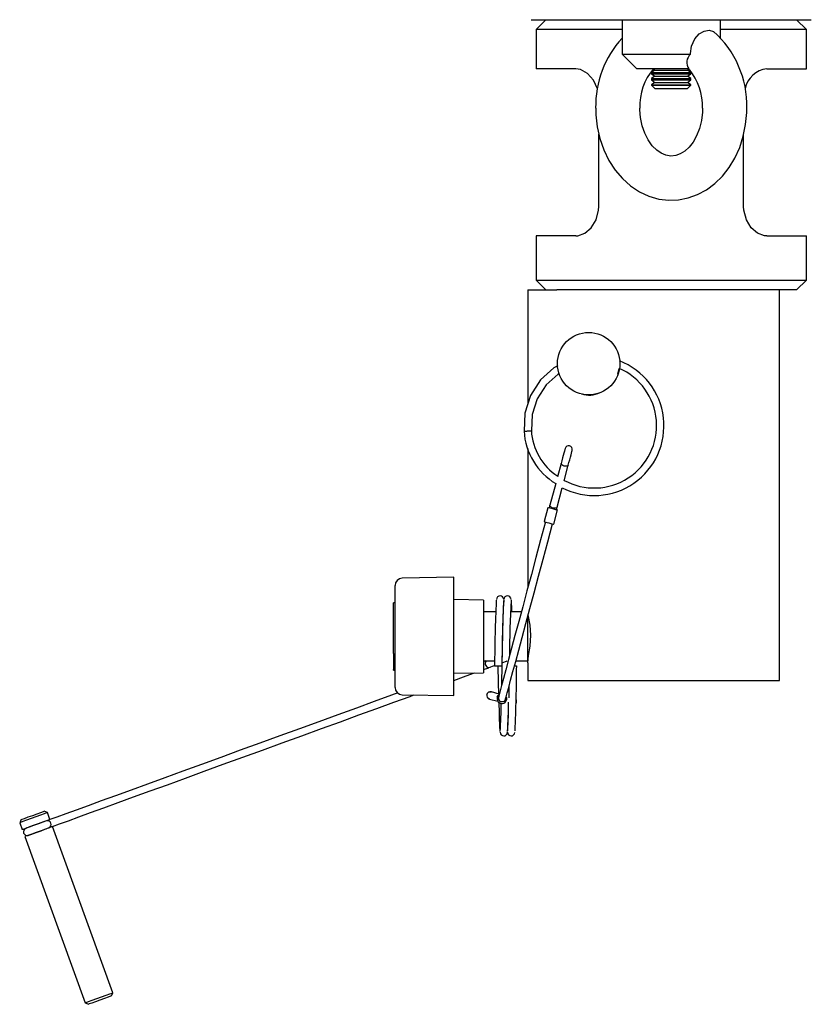
# Model space of a CAD drawing. Units: millimetres. Extents: x 718 to 2386, y -136 to 2232.
# Drawn here: x 718 to 879, y 520 to 720 of the extents above; entities that cross this region are included whole.
import ezdxf

# ---------------------------------------------------------------- set-up
doc = ezdxf.new("R2010")
doc.units = ezdxf.units.MM
doc.header["$LTSCALE"] = 8

msp = doc.modelspace()

# ---------------------------------------------------------------- linework, layer by layer
at = {"color": 7, "linetype": 'Continuous', "lineweight": 25}
for p, q in [((821.84, 720.36), (878.84, 720.36)), ((824.84, 720.36), (822.84, 718.36)), ((840.34, 720.36), (840.34, 713.36)), ((860.34, 716.64), (860.34, 720.36)), ((877.84, 718.36), (875.84, 720.36)), ((822.84, 718.36), (822.84, 710.36)), ((840.34, 718.36), (822.84, 718.36)), ((877.84, 718.36), (860.34, 718.36)), ((877.84, 710.36), (877.84, 718.36)), ((840.34, 713.36), (843.34, 710.36)), ((840.34, 713.36), (854.26, 713.36)), ((854.26, 713.36), (854.26, 713.46)), ((830.89, 710.36), (822.84, 710.36)), ((853.91, 710.36), (843.34, 710.36)), ((847.03, 710.11), (846.34, 709.63)), ((846.34, 709.63), (846.34, 709.34)), ((846.34, 709.63), (854.34, 709.63)), ((846.34, 709.34), (847.03, 708.86)), ((846.34, 709.34), (854.34, 709.34)), ((846.67, 710.36), (847.03, 710.11)), ((847.03, 710.11), (853.65, 710.11)), ((853.65, 710.11), (854, 710.35)), ((854.34, 709.63), (853.65, 710.11)), ((853.65, 708.86), (854.34, 709.34)), ((854.34, 709.34), (854.34, 709.63)), ((869.79, 710.36), (877.84, 710.36)), ((847.03, 708.86), (846.34, 708.38)), ((846.34, 708.38), (846.34, 708.09)), ((846.34, 708.38), (854.34, 708.38)), ((846.34, 708.09), (847.03, 707.61)), ((846.34, 708.09), (854.34, 708.09)), ((847.03, 707.61), (846.34, 707.13)), ((847.03, 708.86), (853.65, 708.86)), ((847.03, 707.61), (853.65, 707.61)), ((854.34, 708.38), (853.65, 708.86)), ((853.65, 707.61), (854.34, 708.09)), ((854.34, 707.13), (853.65, 707.61)), ((854.34, 708.09), (854.34, 708.38)), ((846.34, 707.13), (846.34, 707.05)), ((846.34, 707.13), (854.34, 707.13)), ((846.34, 707.05), (847.03, 706.36)), ((846.34, 707.05), (854.34, 707.05)), ((847.03, 706.36), (853.65, 706.36)), ((853.65, 706.36), (854.34, 707.05)), ((854.34, 707.05), (854.34, 707.13)), ((835.61, 682.36), (835.61, 697.07)), ((865.07, 682.36), (865.07, 697.01)), ((822.84, 676.36), (822.84, 667.36)), ((830.89, 676.36), (822.84, 676.36)), ((869.79, 676.36), (877.84, 676.36)), ((877.84, 667.36), (877.84, 676.36)), ((822.84, 667.36), (824.84, 665.36)), ((822.84, 667.36), (877.84, 667.36)), ((875.84, 665.36), (877.84, 667.36)), ((821.13, 665.36), (821.13, 642.11)), ((821.13, 665.36), (824.93, 665.36)), ((824.93, 665.36), (827.03, 665.36)), ((875.84, 665.36), (827.03, 665.36)), ((872.34, 585.86), (872.34, 665.36)), ((839.49, 648.2), (839.73, 649.41)), ((821.13, 633.08), (821.13, 604.73)), ((827.93, 630.08), (827.2, 627.35)), ((827.93, 630.11), (827.93, 630.08)), ((828.53, 626.55), (829.38, 629.69)), ((829.38, 629.69), (829.38, 629.72)), ((826.83, 625.97), (825.64, 621.54)), ((827.09, 621.15), (828.15, 625.12)), ((825.64, 621.54), (825.51, 621.05)), ((826.96, 620.67), (827.09, 621.15)), ((825.24, 621.02), (824.49, 618.22)), ((825.36, 621.09), (825.34, 621)), ((826.42, 617.7), (827.2, 620.6)), ((794.13, 605.21), (794.13, 605.22)), ((794.13, 601.04), (794.13, 605.21)), ((806.13, 606.9), (795.61, 606.72)), ((806.13, 606.86), (806.13, 606.9)), ((806.13, 602.69), (806.13, 606.86)), ((794.13, 601.7), (793.83, 601.7)), ((793.83, 601.64), (793.83, 601.7)), ((793.83, 591.93), (793.83, 601.64)), ((806.13, 597.37), (806.13, 602.69)), ((812.13, 602.25), (806.13, 602.36)), ((812.13, 602.25), (812.13, 587.46)), ((814.81, 601.98), (814.78, 602.22)), ((794.13, 596.84), (794.13, 601.04)), ((814.61, 599.86), (812.13, 599.86)), ((819.83, 599.86), (817.61, 599.86)), ((806.13, 592.04), (806.13, 597.37)), ((821.13, 594.86), (821.13, 598.93)), ((794.13, 590.39), (794.13, 596.84)), ((821.13, 589.49), (821.13, 594.86)), ((793.83, 591.42), (793.83, 591.93)), ((793.83, 591.42), (793.83, 588.15)), ((806.13, 590.69), (806.13, 592.04)), ((794.13, 589.04), (794.13, 590.39)), ((806.13, 588.33), (806.13, 590.69)), ((812.56, 589.86), (812.13, 589.7)), ((812.13, 589.86), (814.4, 589.86)), ((818.7, 589.86), (821.13, 589.86)), ((821.13, 589.49), (821.13, 585.86)), ((793.83, 588.02), (793.83, 588.15)), ((793.83, 588.02), (794.13, 588.02)), ((794.13, 588.67), (794.13, 589.04)), ((794.13, 584.75), (794.13, 588.67)), ((806.13, 584.41), (806.13, 588.33)), ((806.13, 587.36), (812.13, 587.46)), ((812.13, 588.11), (813.2, 588.5)), ((814.38, 588.86), (815.13, 588.86)), ((815.13, 588.86), (815.88, 588.86)), ((818.43, 588.86), (818.88, 588.86)), ((821.13, 585.86), (824.93, 585.86)), ((824.93, 585.86), (830.53, 585.86)), ((830.53, 585.86), (833.04, 585.86)), ((833.04, 585.86), (872.34, 585.86)), ((794.13, 584.5), (794.13, 584.75)), ((806.13, 582.82), (806.13, 584.41)), ((815.35, 583.14), (813.74, 583.57)), ((817.31, 584.66), (817.26, 582.37)), ((795.61, 583), (806.13, 582.82)), ((813.35, 582.12), (815.05, 581.67)), ((816.32, 581.33), (816.33, 581.33)), ((723.39, 559), (722.75, 559.3)), ((718.05, 557.59), (717.75, 556.95)), ((723.9, 557.59), (723.39, 559)), ((717.75, 556.95), (718.26, 555.54)), ((736.73, 522.35), (724.42, 556.18)), ((718.78, 554.13), (731.09, 520.3)), ((736.43, 521.71), (736.73, 522.35)), ((731.09, 520.3), (731.73, 520))]:
    msp.add_line(p, q, dxfattribs=at)
at = {"color": 7, "linetype": 'Continuous', "lineweight": 25, "flags": 128}
for points in [[(854.26, 713.46), (854.43, 714.94), (855.11, 716.47), (856.04, 717.46), (857.06, 718.04), (858.08, 718.22), (858.92, 717.95), (859.03, 717.82)], [(835.32, 706.31), (835.32, 706.32), (834.53, 708.06), (833.32, 709.41), (831.89, 710.2), (830.89, 710.36)], [(834.96, 702.36), (835, 700.98), (835.27, 698.54), (835.81, 696.16), (836.6, 693.88), (837.64, 691.73), (838.9, 689.77), (840.39, 688.02), (842.05, 686.53), (843.87, 685.33), (845.8, 684.43), (847.79, 683.86), (849.82, 683.62), (851.83, 683.7), (853.8, 684.08), (855.71, 684.77), (857.51, 685.75), (859.2, 687), (860.75, 688.51), (862.12, 690.25), (863.3, 692.21), (864.27, 694.35), (865, 696.63), (865.48, 699.01), (865.71, 701.45), (865.72, 702.36)], [(856.72, 702.36), (856.7, 701.52), (856.49, 699.82), (856.09, 698.21), (855.51, 696.75), (854.79, 695.47), (853.96, 694.42), (853.08, 693.62), (852.17, 693.05), (851.25, 692.72), (850.28, 692.61), (849.21, 692.78), (848.28, 693.17), (847.39, 693.78), (846.46, 694.71), (845.64, 695.88), (844.95, 697.24), (844.42, 698.78), (844.09, 700.43), (843.96, 702.05), (843.96, 702.36)], [(830.89, 676.36), (831.34, 676.39), (832.76, 676.92), (834.06, 678.03), (835.05, 679.65), (835.56, 681.59), (835.61, 682.36)], [(869.79, 676.36), (869.34, 676.39), (867.92, 676.92), (866.62, 678.03), (865.63, 679.65), (865.12, 681.59), (865.07, 682.36)], [(827.26, 649.91), (826.46, 649.5), (823.75, 647.05), (821.69, 643.87), (820.55, 640.26), (820.38, 636.61)], [(827.55, 648.39), (827.32, 648.26), (824.89, 646.07), (823.05, 643.23), (822.02, 640), (821.87, 636.73)], [(820.38, 636.61), (820.39, 636.61), (820.43, 636.62), (820.5, 636.62), (820.6, 636.63), (820.71, 636.64), (820.84, 636.65), (820.98, 636.66), (821.12, 636.67)], [(821.12, 636.67), (821.27, 636.69), (821.41, 636.7), (821.54, 636.71), (821.65, 636.72), (821.75, 636.72), (821.82, 636.73), (821.86, 636.73), (821.87, 636.73)], [(828.74, 633.13), (828.73, 633.06), (828.68, 632.87), (828.59, 632.57), (828.49, 632.17), (828.36, 631.7), (828.22, 631.17), (828.07, 630.62), (827.93, 630.08)], [(829.38, 629.69), (829.52, 630.23), (829.67, 630.78), (829.81, 631.31), (829.94, 631.78), (830.04, 632.18), (830.12, 632.48), (830.17, 632.67), (830.19, 632.74)], [(828.55, 629.52), (828.28, 629.63), (828.07, 629.77), (827.94, 629.92), (827.93, 630.08), (827.93, 630.08)], [(829.38, 629.69), (829.38, 629.69), (829.28, 629.57), (829.09, 629.49), (828.84, 629.48), (828.55, 629.52)], [(826.27, 620.98), (826, 621.08), (825.78, 621.23), (825.66, 621.38), (825.64, 621.54), (825.64, 621.54)], [(827.09, 621.15), (826.99, 621.03), (826.81, 620.95), (826.55, 620.94), (826.27, 620.98)], [(825.36, 621.09), (825.61, 621.03), (825.97, 620.93), (826.38, 620.82), (826.76, 620.72), (827.05, 620.64), (827.19, 620.6), (827.2, 620.6)], [(824.73, 618.15), (823.76, 614.52), (822.8, 610.95), (821.87, 607.47), (820.97, 604.11), (820.11, 600.9), (819.3, 597.88), (818.54, 595.06), (817.85, 592.47), (817.23, 590.14), (816.68, 588.09), (816.2, 586.33), (815.82, 584.88), (815.52, 583.76), (815.3, 582.97), (815.18, 582.53)], [(816.63, 582.14), (816.75, 582.59), (816.97, 583.37), (817.27, 584.5), (817.65, 585.94), (818.13, 587.7), (818.68, 589.76), (819.3, 592.09), (819.99, 594.67), (820.75, 597.49), (821.56, 600.52), (822.42, 603.73), (823.32, 607.09), (824.25, 610.57), (825.21, 614.14), (826.18, 617.77)], [(824.49, 618.22), (824.56, 618.2), (824.77, 618.14), (825.09, 618.06), (825.46, 617.96), (825.83, 617.86), (826.14, 617.78), (826.35, 617.72), (826.42, 617.7)], [(816.22, 602.07), (816.19, 601.88), (816.13, 600.55), (816.07, 598.45), (816.01, 595.61), (815.94, 592.29), (815.88, 588.86), (815.82, 585.42), (815.81, 584.87)], [(821.13, 589.49), (821.32, 590.99), (821.64, 592.86), (821.79, 595.12), (821.61, 597.12), (821.28, 598.93), (821.24, 599.32)], [(815.89, 589.48), (816.06, 589.54), (816.81, 589.81), (816.95, 589.86)], [(806.13, 585.92), (808.04, 586.62), (810.08, 587.36), (810.28, 587.43)], [(813.46, 588.59), (813.61, 588.64), (813.98, 588.78), (814.38, 588.93)], [(815.24, 583.17), (815.19, 585.42), (815.13, 588.86)], [(794.67, 583.35), (793.38, 582.88), (789.91, 581.61), (786.27, 580.29), (782.5, 578.92), (778.63, 577.51), (774.67, 576.07), (770.67, 574.61), (766.65, 573.15), (762.64, 571.69), (758.67, 570.25), (754.77, 568.83), (750.97, 567.44), (747.29, 566.1), (743.76, 564.82), (740.41, 563.6), (737.27, 562.45), (734.35, 561.39), (731.67, 560.42), (729.27, 559.54), (727.14, 558.77), (725.32, 558.11), (723.9, 557.59)], [(812.82, 583.04), (812.95, 583.31), (813.17, 583.5), (813.44, 583.59), (813.74, 583.57), (813.74, 583.57)], [(813.74, 583.57), (813.66, 583.59), (813.67, 583.59)], [(814.91, 582.48), (815.09, 582.83), (815.33, 583.06)], [(724.42, 556.18), (725.83, 556.7), (727.66, 557.36), (729.78, 558.13), (732.19, 559.01), (734.86, 559.98), (737.78, 561.05), (740.93, 562.19), (744.28, 563.41), (747.8, 564.69), (751.48, 566.03), (755.29, 567.42), (759.19, 568.84), (763.16, 570.28), (767.17, 571.74), (771.19, 573.2), (775.19, 574.66), (779.14, 576.1), (783.02, 577.51), (786.79, 578.88), (790.42, 580.21), (793.9, 581.47), (797.19, 582.67), (797.99, 582.96)], [(813.28, 582.14), (813.27, 582.14), (813.35, 582.12)], [(718.05, 557.59), (718.23, 557.65), (718.74, 557.84), (719.5, 558.12), (720.4, 558.44), (721.3, 558.77), (722.06, 559.05), (722.57, 559.23), (722.75, 559.3), (722.75, 559.3)], [(723.39, 559), (723.22, 558.94), (722.73, 558.76), (721.98, 558.49), (721.06, 558.15), (720.08, 557.8), (719.16, 557.46), (718.41, 557.19), (717.92, 557.01), (717.75, 556.95)], [(723.9, 557.59), (723.73, 557.53), (723.24, 557.35), (722.49, 557.08), (721.57, 556.74), (720.59, 556.39), (719.67, 556.05), (718.92, 555.78), (718.43, 555.6), (718.26, 555.54)], [(723.19, 557.33), (723.01, 557.27), (722.62, 557.12), (722.04, 556.91), (721.3, 556.64), (720.51, 556.36), (719.78, 556.09), (719.47, 555.98), (719.22, 555.89), (719.05, 555.83), (718.97, 555.8)], [(724.42, 556.18), (724.25, 556.12), (723.76, 555.94), (723.01, 555.67), (722.09, 555.33), (721.11, 554.98), (720.19, 554.64), (719.44, 554.37), (718.95, 554.19), (718.78, 554.13)], [(719.49, 554.39), (719.64, 554.44), (720.01, 554.58), (720.57, 554.78), (721.3, 555.05), (722.09, 555.33), (722.84, 555.61), (723.16, 555.72), (723.42, 555.82), (723.6, 555.88), (723.7, 555.92)], [(731.09, 520.3), (731.26, 520.36), (731.75, 520.54), (732.5, 520.81), (733.42, 521.15), (734.4, 521.5), (735.32, 521.84), (736.07, 522.11), (736.56, 522.29), (736.73, 522.35), (736.73, 522.35)], [(736.43, 521.71), (736.25, 521.65), (735.74, 521.46), (734.98, 521.18), (734.08, 520.86), (733.18, 520.53), (732.42, 520.25), (731.91, 520.07), (731.73, 520)]]:
    msp.add_lwpolyline(points, dxfattribs=at)
at = {"color": 7, "linetype": 'Continuous', "lineweight": 25}
msp.add_circle((833.54, 650.36), 6.35, dxfattribs=at)
for centre, radius, start, end in [((845.61, 702.87), 20.12, 358.5465, 48.5484), ((855.48, 702.74), 20.53, 137.528, 181.0734), ((855.77, 711.66), 2.27, 131.8056, 214.9798), ((855.05, 702.95), 11.11, 138.3945, 183.0276), ((844.98, 702.71), 11.75, 358.2876, 39.6256), ((870.36, 705.29), 5.1, 96.4688, 168.099), ((834.66, 637.72), 14.19, 242.6775, 68.7025), ((834.66, 637.76), 12.7, 241.2692, 66.4914), ((833.63, 648.94), 4.98, 251.5092, 296.4378), ((833.65, 637.38), 13.29, 183.3033, 239.1156), ((833.61, 637.35), 11.75, 182.9857, 237.1227), ((829.46, 632.92), 0.75, 346.2168, 163.7893), ((821.36, 606.4), 15.13, 74.7521, 75.131), ((795.63, 605.22), 1.5, 91, 180), ((815.49, 602.41), 0.698, 88.2132, 180.3207), ((815.48, 602.34), 0.77, 2.506, 88.0927), ((816.99, 602.41), 0.698, 88.2132, 180.3207), ((816.98, 602.34), 0.77, 2.5058, 88.0929), ((1145.59, 587.07), 331.21, 177.4051, 179.691), ((1104.53, 587.85), 288.65, 177.1462, 179.8001), ((1065.43, 589.52), 248.02, 177.0649, 179.6915), ((791.1, 599.73), 26.8, 0.2869, 4.9334), ((813.23, 589.3), 0.751, 132.3624, 287.6803), ((487.64, 590.65), 331.25, 357.4052, 359.6909), ((795.63, 584.5), 1.5, 180, 269), ((813.54, 582.85), 0.75, 76.5683, 253.4314), ((813.54, 582.85), 0.75, 165, 254.9649), ((815.88, 582.22), 1, 165, 26.4096), ((815.91, 582.32), 0.743, 155.9954, 296.765), ((920.25, 582.01), 104.98, 180.3092, 183.4534), ((734.71, 581.34), 81.02, 355.86, 359.9349), ((815.95, 582.29), 0.703, 294.7809, 0.5582), ((732.92, 581.54), 84.32, 355.8884, 359.9694), ((717.13, 581.92), 100.12, 356.4098, 359.7576), ((818.05, 581.64), 0.815, 327.5427, 29.6517), ((816.28, 575.38), 0.77, 182.5058, 268.0929), ((816.28, 575.31), 0.698, 268.2074, 0.3265), ((817.78, 575.38), 0.77, 182.506, 268.0927), ((817.78, 575.31), 0.698, 268.2074, 0.3265), ((723.4, 556.61), 0.752, 293.708, 106.2924), ((719.26, 555.1), 0.751, 112.334, 287.6622)]:
    msp.add_arc(centre, radius, start, end, dxfattribs=at)

doc.saveas('drawing.dxf')
